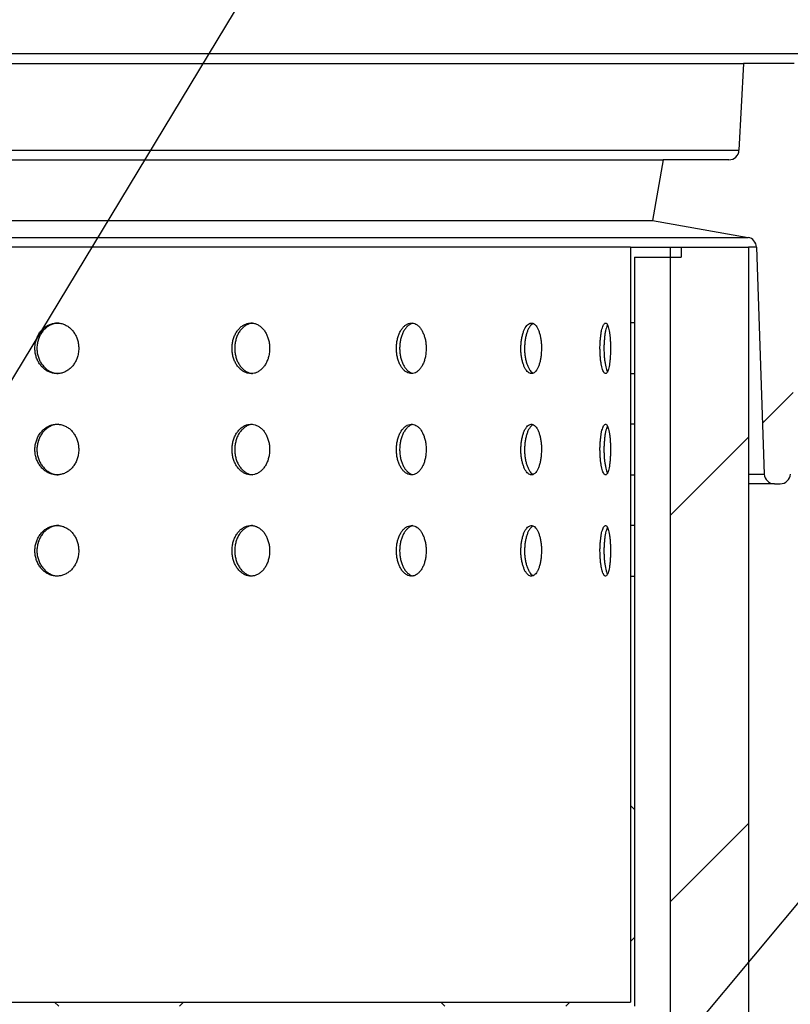
# Model space of a CAD drawing. Units: millimetres. Extents: x 10 to 410, y 10 to 287.
# Drawn here: x 104 to 113, y 201 to 212 of the extents above; entities that cross this region are included whole.
import ezdxf

# ---------------------------------------------------------------- set-up
doc = ezdxf.new("R2010")
doc.units = ezdxf.units.MM
doc.linetypes.add('SLD-Solid', pattern=[0])
doc.styles.get("Standard").update_dxf_attribs({"font": 'arial.ttf'})
doc.dimstyles.new('SLDDIMSTYLE1', dxfattribs={"dimtxt": 0.18, "dimasz": 1.2, "dimexe": 0, "dimexo": 0.0625, "dimgap": 0, "dimtad": 0, "dimtih": 1, "dimtoh": 1, "dimdec": 0, "dimrnd": 1e-09, "dimzin": 0, "dimdsep": 46, "dimtxsty": 'Standard', "dimblk1": 'DOT', "dimblk2": 'DOT', "dimsah": 1, "dimcen": 0.09, "dimadec": 0, "dimazin": 0, "dimtfac": 1.2, "dimtdec": 0, "dimtofl": 0, "dimtmove": 0, "dimatfit": 3, "dimldrblk": 'DOT', "dimfxl": 1, "dimfrac": 2, "dimtolj": 1, "dimtzin": 0, "dimarcsym": 0})
doc.dimstyles.new('SLDDIMSTYLE2', dxfattribs={"dimtxt": 0.18, "dimasz": 4, "dimexe": 0, "dimexo": 0.0625, "dimgap": 0, "dimtad": 0, "dimtih": 1, "dimtoh": 1, "dimdec": 0, "dimrnd": 1e-09, "dimzin": 0, "dimdsep": 46, "dimtxsty": 'Standard', "dimsah": 1, "dimcen": 0.09, "dimadec": 0, "dimazin": 0, "dimtfac": 4, "dimtdec": 0, "dimtofl": 0, "dimtmove": 0, "dimatfit": 3, "dimfxl": 1, "dimfrac": 2, "dimtolj": 1, "dimtzin": 0, "dimarcsym": 0})

# ---------------------------------------------------------------- blocks, each defined once
blk = doc.blocks.new('_Dot')
at = {"color": 0, "linetype": 'ByBlock', "lineweight": -2}
blk.add_line((-0.5, 0), (-1, 0), dxfattribs=at)
at = {"color": 0, "linetype": 'ByBlock', "const_width": 0.5}
blk.add_lwpolyline([(-0.25, 0, 1), (0.25, 0, 1)], format="xyb", close=True, dxfattribs=at)

msp = doc.modelspace()

# ---------------------------------------------------------------- hatches: boundary and pattern name
at = {"linetype": 'SLD-Solid', "lineweight": 18}
h = msp.add_hatch(dxfattribs=at)
h.set_pattern_fill('ANSI31', style=0)
edge = h.paths.add_edge_path(flags=0)
edge.add_line((115.763, 211.588), (115.695, 211.471))
edge.add_line((115.695, 211.471), (115.125, 211.471))
edge.add_line((115.125, 211.471), (115.057, 211.588))
edge.add_line((115.057, 211.588), (114.586, 211.588))
edge.add_line((114.586, 211.588), (114.518, 211.471))
edge.add_line((114.518, 211.471), (113.948, 211.471))
edge.add_line((113.948, 211.471), (113.88, 211.588))
edge.add_line((113.88, 211.588), (113.41, 211.588))
edge.add_line((113.41, 211.588), (113.367, 211.471))
edge.add_line((113.367, 211.471), (112.779, 211.471))
edge.add_line((112.779, 211.471), (112.726, 210.464))
edge.add_arc((112.609, 210.471), 0.118, 270, 357, ccw=False)
edge.add_line((112.609, 210.353), (111.844, 210.353))
edge.add_line((111.844, 210.353), (111.72, 209.647))
edge.add_line((111.72, 209.647), (112.832, 209.451))
edge.add_arc((112.812, 209.335), 0.118, 2, 80, ccw=False)
edge.add_line((112.929, 209.339), (113.021, 206.702))
edge.add_arc((113.139, 206.706), 0.118, 182, 270)
edge.add_line((113.139, 206.588), (113.206, 206.588))
edge.add_arc((113.206, 206.706), 0.118, 270, 358)
edge.add_line((113.323, 206.702), (113.426, 209.627))
edge.add_arc((114.013, 209.606), 0.588, 160, 178, ccw=False)
edge.add_line((113.461, 209.807), (113.711, 210.495))
edge.add_arc((114.264, 210.294), 0.588, 90, 160, ccw=False)
edge.add_line((114.264, 210.882), (115.506, 210.882))
edge.add_arc((115.506, 210.294), 0.588, 45, 90, ccw=False)
edge.add_line((115.922, 210.71), (115.926, 210.706))
edge.add_line((115.926, 210.706), (116.514, 210.706))
edge.add_line((116.514, 210.706), (116.263, 211.395))
edge.add_arc((115.987, 211.294), 0.294, 20, 90)
edge.add_line((115.987, 211.588), (115.763, 211.588))
h = msp.add_hatch(dxfattribs=at)
h.set_pattern_fill('ANSI38', style=0)
h.paths.add_polyline_path([(111.467, 208.457), (111.514, 208.457), (111.514, 209.222), (112.055, 209.222), (112.055, 209.339), (111.467, 209.339)], flags=0)
h = msp.add_hatch(dxfattribs=at)
h.set_pattern_fill('ANSI31', style=0)
h.paths.add_polyline_path([(111.932, 209.339), (111.932, 165.222), (112.838, 165.222), (112.838, 209.339)], flags=0)
h = msp.add_hatch(dxfattribs=at)
h.set_pattern_fill('ANSI38', style=0)
h.paths.add_polyline_path([(111.514, 207.869), (111.467, 207.869), (111.467, 207.28), (111.514, 207.28)], flags=0)
h = msp.add_hatch(dxfattribs=at)
h.set_pattern_fill('ANSI38', style=0)
h.paths.add_polyline_path([(111.467, 206.104), (111.514, 206.104), (111.514, 206.692), (111.467, 206.692)], flags=0)
h = msp.add_hatch(dxfattribs=at)
h.set_pattern_fill('ANSI38', style=0)
h.paths.add_polyline_path([(84.797, 205.516), (84.749, 205.516), (84.749, 200.516), (111.514, 200.516), (111.514, 205.516), (111.467, 205.516), (111.467, 200.563), (84.797, 200.563)], flags=0)

# ---------------------------------------------------------------- linework, layer by layer
at = {"color": 7, "linetype": 'SLD-Solid', "lineweight": 25}
for p, q in [((98.132, 211.588), (113.41, 211.588)), ((99.738, 211.471), (112.779, 211.471)), ((112.779, 211.471), (112.726, 210.464)), ((113.367, 211.471), (112.779, 211.471)), ((99.635, 210.464), (112.726, 210.464)), ((98.132, 210.353), (111.844, 210.353)), ((111.844, 210.353), (111.72, 209.647)), ((112.609, 210.353), (111.844, 210.353)), ((98.132, 209.647), (111.72, 209.647)), ((111.72, 209.647), (112.832, 209.451)), ((98.132, 209.451), (112.832, 209.451)), ((111.467, 209.339), (98.867, 209.339)), ((111.467, 209.339), (111.467, 208.457)), ((111.467, 209.339), (112.055, 209.339)), ((111.932, 165.222), (111.932, 209.339)), ((111.932, 209.339), (112.838, 209.339)), ((112.055, 209.339), (112.055, 209.222)), ((112.838, 209.339), (112.838, 165.222)), ((112.929, 209.339), (113.021, 206.702)), ((111.514, 209.222), (111.514, 208.457)), ((111.514, 209.222), (112.055, 209.222)), ((111.514, 208.457), (111.467, 208.457)), ((111.467, 207.869), (111.467, 207.28)), ((111.467, 207.869), (111.514, 207.869)), ((111.514, 207.869), (111.514, 207.28)), ((111.514, 207.28), (111.467, 207.28)), ((111.467, 206.692), (111.467, 206.104)), ((111.467, 206.692), (111.514, 206.692)), ((111.514, 206.692), (111.514, 206.104)), ((113.139, 206.588), (112.838, 206.588)), ((113.139, 206.588), (113.206, 206.588)), ((111.514, 206.104), (111.467, 206.104)), ((111.467, 205.516), (111.467, 200.563)), ((111.467, 205.516), (111.514, 205.516)), ((111.514, 205.516), (111.514, 200.516)), ((84.797, 200.563), (111.467, 200.563))]:
    msp.add_line(p, q, dxfattribs=at)
at = {"color": 8, "linetype": 'SLD-Solid', "lineweight": 25}
for p, q in [((112.929, 209.339), (112.838, 209.339)), ((112.838, 206.702), (113.021, 206.702))]:
    msp.add_line(p, q, dxfattribs=at)
at = {"color": 7, "linetype": 'SLD-Solid', "lineweight": 25}
for centre, start, end in [((112.609, 210.471), 270, 357), ((112.812, 209.335), 2, 80), ((113.139, 206.706), 182, 270), ((113.206, 206.706), 270, 358)]:
    msp.add_arc(centre, 0.118, start, end, dxfattribs=at)
for points, knots in [([(105.053, 208.163), (105.052, 208.179), (105.05, 208.212), (105.039, 208.261), (105.022, 208.306), (104.998, 208.347), (104.969, 208.383), (104.935, 208.413), (104.897, 208.436), (104.856, 208.451), (104.813, 208.458), (104.77, 208.456), (104.727, 208.446), (104.687, 208.428), (104.65, 208.403), (104.617, 208.371), (104.589, 208.332), (104.567, 208.289), (104.552, 208.243), (104.543, 208.194), (104.542, 208.144), (104.549, 208.095), (104.562, 208.048), (104.583, 208.004), (104.609, 207.964), (104.641, 207.93), (104.677, 207.903), (104.717, 207.883), (104.759, 207.871), (104.802, 207.867), (104.845, 207.872), (104.886, 207.885), (104.925, 207.906), (104.961, 207.934), (104.991, 207.969), (105.017, 208.009), (105.036, 208.053), (105.05, 208.105), (105.051, 208.142), (105.053, 208.163)], [0, 0, 0, 0, 0.026843, 0.053686, 0.080529, 0.107372, 0.134219, 0.161066, 0.187916, 0.214765, 0.241611, 0.268456, 0.295297, 0.322137, 0.34898, 0.375823, 0.402672, 0.42952, 0.456369, 0.483218, 0.510062, 0.536905, 0.563745, 0.590586, 0.617431, 0.644276, 0.671126, 0.697975, 0.724822, 0.75167, 0.778511, 0.805352, 0.832194, 0.859036, 0.885883, 0.91273, 0.93958, 0.966429, 1, 1, 1, 1]), ([(104.823, 208.456), (104.813, 208.456), (104.789, 208.456), (104.751, 208.446), (104.711, 208.429), (104.673, 208.403), (104.64, 208.371), (104.612, 208.332), (104.59, 208.289), (104.575, 208.243), (104.567, 208.194), (104.566, 208.144), (104.572, 208.095), (104.586, 208.048), (104.606, 208.004), (104.633, 207.964), (104.665, 207.93), (104.701, 207.903), (104.741, 207.883), (104.778, 207.872), (104.802, 207.87), (104.812, 207.87)], [0, 0, 0, 0, 0.037408, 0.091809, 0.146211, 0.200617, 0.255023, 0.30944, 0.363858, 0.418276, 0.472694, 0.527101, 0.581506, 0.635908, 0.690309, 0.744719, 0.799129, 0.853549, 0.907969, 0.962383, 1, 1, 1, 1]), ([(107.271, 208.163), (107.271, 208.179), (107.269, 208.212), (107.26, 208.261), (107.245, 208.306), (107.225, 208.347), (107.2, 208.383), (107.171, 208.413), (107.138, 208.436), (107.103, 208.451), (107.066, 208.458), (107.029, 208.456), (106.993, 208.446), (106.958, 208.428), (106.926, 208.403), (106.898, 208.371), (106.874, 208.332), (106.855, 208.289), (106.841, 208.243), (106.834, 208.194), (106.834, 208.144), (106.839, 208.095), (106.851, 208.048), (106.868, 208.004), (106.891, 207.964), (106.919, 207.93), (106.95, 207.903), (106.984, 207.883), (107.02, 207.871), (107.057, 207.867), (107.094, 207.872), (107.129, 207.885), (107.163, 207.906), (107.193, 207.934), (107.219, 207.969), (107.241, 208.009), (107.257, 208.053), (107.269, 208.105), (107.27, 208.142), (107.271, 208.163)], [0, 0, 0, 0, 0.026843, 0.053686, 0.080529, 0.107372, 0.134219, 0.161066, 0.187916, 0.214765, 0.241611, 0.268456, 0.295297, 0.322137, 0.34898, 0.375823, 0.402672, 0.429521, 0.456369, 0.483218, 0.510062, 0.536905, 0.563745, 0.590586, 0.617431, 0.644276, 0.671126, 0.697975, 0.724822, 0.751669, 0.778511, 0.805352, 0.832194, 0.859036, 0.885883, 0.91273, 0.93958, 0.966429, 1, 1, 1, 1]), ([(107.072, 208.455), (107.068, 208.455), (107.052, 208.455), (107.025, 208.446), (106.99, 208.429), (106.958, 208.403), (106.929, 208.371), (106.905, 208.332), (106.886, 208.289), (106.873, 208.243), (106.866, 208.194), (106.865, 208.144), (106.871, 208.095), (106.882, 208.048), (106.9, 208.004), (106.923, 207.964), (106.95, 207.93), (106.981, 207.903), (107.016, 207.883), (107.046, 207.872), (107.065, 207.871), (107.071, 207.87)], [0, 0, 0, 0, 0.016948, 0.073053, 0.129158, 0.185269, 0.24138, 0.297501, 0.353624, 0.409747, 0.465869, 0.52198, 0.57809, 0.634195, 0.690301, 0.746415, 0.802529, 0.858655, 0.914778, 0.970898, 1, 1, 1, 1]), ([(109.091, 208.163), (109.09, 208.179), (109.089, 208.212), (109.082, 208.261), (109.07, 208.306), (109.054, 208.347), (109.035, 208.383), (109.012, 208.413), (108.986, 208.436), (108.958, 208.451), (108.929, 208.458), (108.9, 208.456), (108.871, 208.446), (108.844, 208.428), (108.818, 208.403), (108.795, 208.371), (108.776, 208.332), (108.761, 208.289), (108.751, 208.243), (108.745, 208.194), (108.744, 208.144), (108.749, 208.095), (108.758, 208.048), (108.772, 208.004), (108.79, 207.964), (108.812, 207.93), (108.837, 207.903), (108.864, 207.883), (108.893, 207.871), (108.922, 207.867), (108.951, 207.872), (108.979, 207.885), (109.005, 207.906), (109.029, 207.934), (109.05, 207.969), (109.067, 208.009), (109.079, 208.053), (109.089, 208.105), (109.09, 208.142), (109.091, 208.163)], [0, 0, 0, 0, 0.026843, 0.053686, 0.080529, 0.107372, 0.134219, 0.161066, 0.187916, 0.214765, 0.241611, 0.268456, 0.295296, 0.322137, 0.34898, 0.375823, 0.402672, 0.42952, 0.456369, 0.483218, 0.510062, 0.536905, 0.563745, 0.590586, 0.617431, 0.644276, 0.671126, 0.697975, 0.724823, 0.751669, 0.778511, 0.805353, 0.832194, 0.859036, 0.885883, 0.91273, 0.93958, 0.966429, 1, 1, 1, 1]), ([(108.937, 208.455), (108.928, 208.452), (108.909, 208.447), (108.882, 208.428), (108.856, 208.403), (108.834, 208.371), (108.814, 208.332), (108.799, 208.289), (108.789, 208.243), (108.783, 208.194), (108.782, 208.144), (108.787, 208.095), (108.796, 208.048), (108.81, 208.004), (108.828, 207.964), (108.85, 207.93), (108.875, 207.903), (108.902, 207.883), (108.924, 207.873), (108.936, 207.872), (108.939, 207.871)], [0, 0, 0, 0, 0.05607, 0.114098, 0.17213, 0.230162, 0.288207, 0.346252, 0.404297, 0.462342, 0.520375, 0.578407, 0.636435, 0.694462, 0.752499, 0.810536, 0.868584, 0.92663, 0.984672, 1, 1, 1, 1]), ([(110.431, 208.163), (110.431, 208.179), (110.43, 208.212), (110.425, 208.261), (110.417, 208.306), (110.406, 208.347), (110.393, 208.383), (110.377, 208.413), (110.359, 208.436), (110.34, 208.451), (110.321, 208.458), (110.3, 208.456), (110.28, 208.446), (110.261, 208.428), (110.243, 208.403), (110.227, 208.371), (110.214, 208.332), (110.203, 208.289), (110.196, 208.243), (110.192, 208.194), (110.191, 208.144), (110.194, 208.095), (110.201, 208.048), (110.211, 208.004), (110.224, 207.964), (110.239, 207.93), (110.256, 207.903), (110.275, 207.883), (110.295, 207.871), (110.315, 207.867), (110.336, 207.872), (110.355, 207.885), (110.373, 207.906), (110.389, 207.934), (110.403, 207.969), (110.415, 208.009), (110.423, 208.053), (110.43, 208.105), (110.43, 208.142), (110.431, 208.163)], [0, 0, 0, 0, 0.026843, 0.053686, 0.080529, 0.107372, 0.134219, 0.161066, 0.187916, 0.214765, 0.241611, 0.268456, 0.295297, 0.322137, 0.34898, 0.375823, 0.402672, 0.42952, 0.456369, 0.483218, 0.510062, 0.536905, 0.563745, 0.590586, 0.617431, 0.644276, 0.671126, 0.697975, 0.724822, 0.75167, 0.778511, 0.805353, 0.832194, 0.859036, 0.885883, 0.91273, 0.93958, 0.966429, 1, 1, 1, 1]), ([(110.336, 208.451), (110.332, 208.449), (110.321, 208.445), (110.304, 208.428), (110.286, 208.403), (110.27, 208.371), (110.257, 208.332), (110.246, 208.289), (110.239, 208.243), (110.235, 208.194), (110.234, 208.144), (110.237, 208.095), (110.244, 208.048), (110.254, 208.004), (110.267, 207.964), (110.282, 207.93), (110.299, 207.903), (110.318, 207.883), (110.33, 207.877), (110.336, 207.874)], [0, 0, 0, 0, 0.03795, 0.09851, 0.159074, 0.219639, 0.280217, 0.340795, 0.401373, 0.461951, 0.522517, 0.583081, 0.643641, 0.704201, 0.76477, 0.82534, 0.88592, 0.9465, 1, 1, 1, 1]), ([(111.234, 208.163), (111.234, 208.179), (111.233, 208.212), (111.231, 208.261), (111.227, 208.306), (111.222, 208.347), (111.215, 208.383), (111.207, 208.413), (111.199, 208.436), (111.189, 208.451), (111.179, 208.458), (111.169, 208.456), (111.158, 208.446), (111.148, 208.428), (111.139, 208.403), (111.13, 208.371), (111.123, 208.332), (111.118, 208.289), (111.114, 208.243), (111.111, 208.194), (111.111, 208.144), (111.113, 208.095), (111.116, 208.048), (111.122, 208.004), (111.128, 207.964), (111.137, 207.93), (111.146, 207.903), (111.156, 207.883), (111.166, 207.871), (111.176, 207.867), (111.187, 207.872), (111.196, 207.885), (111.205, 207.906), (111.213, 207.934), (111.22, 207.969), (111.226, 208.009), (111.23, 208.053), (111.233, 208.105), (111.233, 208.142), (111.234, 208.163)], [0, 0, 0, 0, 0.026843, 0.053686, 0.080529, 0.107372, 0.134219, 0.161066, 0.187916, 0.214765, 0.241611, 0.268456, 0.295296, 0.322137, 0.34898, 0.375823, 0.402672, 0.42952, 0.456369, 0.483218, 0.510062, 0.536905, 0.563745, 0.590586, 0.617431, 0.644276, 0.671126, 0.697975, 0.724822, 0.75167, 0.778511, 0.805353, 0.832194, 0.859036, 0.885883, 0.91273, 0.93958, 0.966429, 1, 1, 1, 1]), ([(111.199, 208.435), (111.197, 208.432), (111.192, 208.424), (111.185, 208.403), (111.176, 208.371), (111.169, 208.332), (111.164, 208.289), (111.16, 208.243), (111.157, 208.194), (111.157, 208.144), (111.159, 208.095), (111.162, 208.048), (111.168, 208.004), (111.175, 207.964), (111.183, 207.93), (111.191, 207.905), (111.196, 207.895), (111.198, 207.891)], [0, 0, 0, 0, 0.029802, 0.100882, 0.171962, 0.243056, 0.314151, 0.385246, 0.456342, 0.527422, 0.598501, 0.669574, 0.740648, 0.811733, 0.882818, 0.953916, 1, 1, 1, 1]), ([(111.467, 208.457), (111.467, 208.457), (111.467, 208.456), (111.467, 208.446), (111.466, 208.429), (111.466, 208.403), (111.465, 208.371), (111.465, 208.333), (111.464, 208.29), (111.464, 208.243), (111.464, 208.194), (111.464, 208.144), (111.464, 208.095), (111.464, 208.048), (111.465, 208.004), (111.465, 207.964), (111.466, 207.93), (111.466, 207.903), (111.467, 207.883), (111.467, 207.871), (111.467, 207.869), (111.467, 207.869)], [0, 0, 0, 0, 0.036923, 0.089834, 0.144279, 0.197196, 0.251646, 0.304573, 0.359035, 0.411963, 0.466425, 0.519342, 0.573793, 0.626704, 0.681149, 0.73407, 0.788524, 0.841453, 0.895917, 0.94726, 1, 1, 1, 1]), ([(111.514, 208.457), (111.514, 208.457), (111.514, 208.456), (111.514, 208.446), (111.514, 208.429), (111.513, 208.403), (111.513, 208.371), (111.512, 208.333), (111.511, 208.29), (111.511, 208.243), (111.511, 208.194), (111.511, 208.144), (111.511, 208.095), (111.511, 208.048), (111.512, 208.004), (111.512, 207.964), (111.513, 207.93), (111.513, 207.903), (111.514, 207.883), (111.514, 207.871), (111.514, 207.869), (111.514, 207.869)], [0, 0, 0, 0, 0.036923, 0.089835, 0.14428, 0.197196, 0.251647, 0.304574, 0.359036, 0.411963, 0.466426, 0.519342, 0.573793, 0.626705, 0.68115, 0.734071, 0.788525, 0.841454, 0.895918, 0.94726, 1, 1, 1, 1]), ([(105.053, 206.986), (105.052, 207.003), (105.05, 207.036), (105.039, 207.084), (105.022, 207.129), (104.998, 207.171), (104.969, 207.207), (104.935, 207.237), (104.897, 207.26), (104.856, 207.275), (104.813, 207.281), (104.77, 207.28), (104.727, 207.27), (104.687, 207.252), (104.65, 207.226), (104.617, 207.194), (104.589, 207.156), (104.567, 207.113), (104.552, 207.066), (104.543, 207.017), (104.542, 206.968), (104.549, 206.918), (104.562, 206.871), (104.583, 206.827), (104.609, 206.788), (104.641, 206.754), (104.677, 206.726), (104.717, 206.706), (104.759, 206.695), (104.802, 206.691), (104.845, 206.696), (104.886, 206.708), (104.925, 206.729), (104.961, 206.757), (104.991, 206.792), (105.017, 206.832), (105.036, 206.877), (105.05, 206.928), (105.051, 206.966), (105.053, 206.986)], [0, 0, 0, 0, 0.026843, 0.053686, 0.080529, 0.107372, 0.134219, 0.161066, 0.187916, 0.214765, 0.241611, 0.268456, 0.295297, 0.322137, 0.348981, 0.375823, 0.402672, 0.429521, 0.456369, 0.483218, 0.510062, 0.536905, 0.563746, 0.590586, 0.617431, 0.644276, 0.671126, 0.697976, 0.724823, 0.75167, 0.778512, 0.805353, 0.832195, 0.859036, 0.885883, 0.91273, 0.93958, 0.966429, 1, 1, 1, 1]), ([(104.823, 207.28), (104.813, 207.279), (104.789, 207.279), (104.751, 207.27), (104.711, 207.252), (104.673, 207.226), (104.64, 207.194), (104.612, 207.156), (104.59, 207.113), (104.575, 207.066), (104.567, 207.017), (104.566, 206.968), (104.572, 206.918), (104.586, 206.871), (104.606, 206.827), (104.633, 206.788), (104.665, 206.754), (104.701, 206.726), (104.741, 206.707), (104.778, 206.695), (104.802, 206.694), (104.812, 206.693)], [0, 0, 0, 0, 0.037408, 0.091809, 0.146211, 0.200616, 0.255023, 0.309441, 0.363858, 0.418276, 0.472694, 0.5271, 0.581507, 0.635907, 0.690309, 0.74472, 0.79913, 0.853549, 0.907969, 0.962383, 1, 1, 1, 1]), ([(107.271, 206.986), (107.271, 207.003), (107.269, 207.036), (107.26, 207.084), (107.245, 207.129), (107.225, 207.171), (107.2, 207.207), (107.171, 207.237), (107.138, 207.26), (107.103, 207.275), (107.066, 207.281), (107.029, 207.28), (106.993, 207.27), (106.958, 207.252), (106.926, 207.226), (106.898, 207.194), (106.874, 207.156), (106.855, 207.113), (106.841, 207.066), (106.834, 207.017), (106.834, 206.968), (106.839, 206.918), (106.851, 206.871), (106.868, 206.827), (106.891, 206.788), (106.919, 206.754), (106.95, 206.726), (106.984, 206.706), (107.02, 206.695), (107.057, 206.691), (107.094, 206.696), (107.129, 206.708), (107.163, 206.729), (107.193, 206.757), (107.219, 206.792), (107.241, 206.832), (107.257, 206.877), (107.269, 206.928), (107.27, 206.966), (107.271, 206.986)], [0, 0, 0, 0, 0.026843, 0.053686, 0.080529, 0.107372, 0.134219, 0.161066, 0.187916, 0.214766, 0.241611, 0.268456, 0.295297, 0.322137, 0.348981, 0.375823, 0.402672, 0.429521, 0.45637, 0.483218, 0.510062, 0.536905, 0.563746, 0.590586, 0.617431, 0.644276, 0.671126, 0.697976, 0.724823, 0.75167, 0.778511, 0.805353, 0.832195, 0.859036, 0.885883, 0.91273, 0.93958, 0.96643, 1, 1, 1, 1]), ([(107.072, 207.279), (107.068, 207.279), (107.052, 207.279), (107.025, 207.269), (106.99, 207.252), (106.958, 207.226), (106.929, 207.194), (106.905, 207.156), (106.886, 207.113), (106.873, 207.066), (106.866, 207.017), (106.865, 206.968), (106.871, 206.918), (106.882, 206.871), (106.9, 206.827), (106.923, 206.788), (106.95, 206.754), (106.981, 206.726), (107.016, 206.707), (107.046, 206.696), (107.065, 206.694), (107.071, 206.694)], [0, 0, 0, 0, 0.016948, 0.0730531, 0.1291581, 0.1852691, 0.2413796, 0.2975016, 0.3536234, 0.4097462, 0.4658687, 0.5219795, 0.5780905, 0.6341949, 0.6903002, 0.7464157, 0.8025299, 0.8586544, 0.9147783, 0.9708977, 1, 1, 1, 1]), ([(109.091, 206.986), (109.09, 207.003), (109.089, 207.036), (109.082, 207.084), (109.07, 207.129), (109.054, 207.171), (109.035, 207.207), (109.012, 207.237), (108.986, 207.26), (108.958, 207.275), (108.929, 207.281), (108.9, 207.28), (108.871, 207.27), (108.844, 207.252), (108.818, 207.226), (108.795, 207.194), (108.776, 207.156), (108.761, 207.113), (108.751, 207.066), (108.745, 207.017), (108.744, 206.968), (108.749, 206.918), (108.758, 206.871), (108.772, 206.827), (108.79, 206.788), (108.812, 206.754), (108.837, 206.726), (108.864, 206.706), (108.893, 206.695), (108.922, 206.691), (108.951, 206.696), (108.979, 206.708), (109.005, 206.729), (109.029, 206.757), (109.05, 206.792), (109.067, 206.832), (109.079, 206.877), (109.089, 206.928), (109.09, 206.966), (109.091, 206.986)], [0, 0, 0, 0, 0.026843, 0.053686, 0.080529, 0.107372, 0.134219, 0.161066, 0.187916, 0.214766, 0.241611, 0.268456, 0.295297, 0.322137, 0.34898, 0.375823, 0.402672, 0.429521, 0.456369, 0.483218, 0.510062, 0.536905, 0.563746, 0.590586, 0.617431, 0.644276, 0.671126, 0.697976, 0.724823, 0.75167, 0.778511, 0.805353, 0.832194, 0.859036, 0.885883, 0.91273, 0.93958, 0.96643, 1, 1, 1, 1]), ([(108.937, 207.278), (108.928, 207.275), (108.909, 207.27), (108.882, 207.252), (108.856, 207.226), (108.834, 207.194), (108.814, 207.156), (108.799, 207.113), (108.789, 207.066), (108.783, 207.017), (108.782, 206.968), (108.787, 206.918), (108.796, 206.871), (108.81, 206.827), (108.828, 206.788), (108.85, 206.754), (108.875, 206.726), (108.902, 206.707), (108.924, 206.696), (108.936, 206.695), (108.939, 206.695)], [0, 0, 0, 0, 0.05607, 0.114098, 0.17213, 0.230162, 0.288208, 0.346252, 0.404297, 0.462342, 0.520375, 0.578408, 0.636435, 0.694462, 0.7525, 0.810537, 0.868583, 0.92663, 0.984672, 1, 1, 1, 1]), ([(110.431, 206.986), (110.431, 207.003), (110.43, 207.036), (110.425, 207.084), (110.417, 207.129), (110.406, 207.171), (110.393, 207.207), (110.377, 207.237), (110.359, 207.26), (110.34, 207.275), (110.321, 207.281), (110.3, 207.28), (110.28, 207.27), (110.261, 207.252), (110.243, 207.226), (110.227, 207.194), (110.214, 207.156), (110.203, 207.113), (110.196, 207.066), (110.192, 207.017), (110.191, 206.968), (110.194, 206.918), (110.201, 206.871), (110.211, 206.827), (110.224, 206.788), (110.239, 206.754), (110.256, 206.726), (110.275, 206.706), (110.295, 206.695), (110.315, 206.691), (110.336, 206.696), (110.355, 206.708), (110.373, 206.729), (110.389, 206.757), (110.403, 206.792), (110.415, 206.832), (110.423, 206.877), (110.43, 206.928), (110.43, 206.966), (110.431, 206.986)], [0, 0, 0, 0, 0.026843, 0.053686, 0.080529, 0.107372, 0.134219, 0.161066, 0.187916, 0.214766, 0.241611, 0.268456, 0.295297, 0.322137, 0.34898, 0.375823, 0.402672, 0.429521, 0.456369, 0.483218, 0.510062, 0.536905, 0.563746, 0.590586, 0.617431, 0.644276, 0.671126, 0.697976, 0.724823, 0.75167, 0.778511, 0.805353, 0.832195, 0.859036, 0.885883, 0.91273, 0.93958, 0.96643, 1, 1, 1, 1]), ([(110.336, 207.275), (110.332, 207.273), (110.321, 207.268), (110.304, 207.252), (110.286, 207.227), (110.27, 207.194), (110.257, 207.156), (110.246, 207.113), (110.239, 207.066), (110.235, 207.017), (110.234, 206.968), (110.237, 206.918), (110.244, 206.871), (110.254, 206.827), (110.267, 206.788), (110.282, 206.754), (110.299, 206.727), (110.318, 206.707), (110.33, 206.7), (110.336, 206.697)], [0, 0, 0, 0, 0.0379499, 0.0985096, 0.1590741, 0.2196394, 0.2802176, 0.3407949, 0.4013729, 0.4619511, 0.5225166, 0.5830822, 0.6436409, 0.7042006, 0.7647707, 0.8253404, 0.8859203, 0.9465002, 1, 1, 1, 1]), ([(111.234, 206.986), (111.234, 207.003), (111.233, 207.036), (111.231, 207.084), (111.227, 207.129), (111.222, 207.171), (111.215, 207.207), (111.207, 207.237), (111.199, 207.26), (111.189, 207.275), (111.179, 207.281), (111.169, 207.28), (111.158, 207.27), (111.148, 207.252), (111.139, 207.226), (111.13, 207.194), (111.123, 207.156), (111.118, 207.113), (111.114, 207.066), (111.111, 207.017), (111.111, 206.968), (111.113, 206.918), (111.116, 206.871), (111.122, 206.827), (111.128, 206.788), (111.137, 206.754), (111.146, 206.726), (111.156, 206.706), (111.166, 206.695), (111.176, 206.691), (111.187, 206.696), (111.196, 206.708), (111.205, 206.729), (111.213, 206.757), (111.22, 206.792), (111.226, 206.832), (111.23, 206.877), (111.233, 206.928), (111.233, 206.966), (111.234, 206.986)], [0, 0, 0, 0, 0.026843, 0.053686, 0.080529, 0.107372, 0.134219, 0.161066, 0.187916, 0.214766, 0.241611, 0.268456, 0.295297, 0.322137, 0.34898, 0.375823, 0.402672, 0.429521, 0.45637, 0.483218, 0.510062, 0.536905, 0.563746, 0.590586, 0.617431, 0.644276, 0.671126, 0.697976, 0.724823, 0.75167, 0.778511, 0.805353, 0.832195, 0.859036, 0.885883, 0.91273, 0.93958, 0.96643, 1, 1, 1, 1]), ([(111.199, 207.258), (111.197, 207.256), (111.192, 207.248), (111.185, 207.226), (111.176, 207.194), (111.169, 207.156), (111.164, 207.113), (111.16, 207.066), (111.157, 207.017), (111.157, 206.968), (111.159, 206.918), (111.162, 206.871), (111.168, 206.827), (111.175, 206.788), (111.183, 206.754), (111.191, 206.729), (111.196, 206.719), (111.198, 206.715)], [0, 0, 0, 0, 0.029802, 0.1008816, 0.1719612, 0.2430565, 0.3141506, 0.3852457, 0.4563408, 0.5274211, 0.5985015, 0.6695736, 0.7406471, 0.8117328, 0.8828178, 0.9539154, 1, 1, 1, 1]), ([(111.467, 207.28), (111.467, 207.28), (111.467, 207.279), (111.467, 207.27), (111.466, 207.252), (111.466, 207.227), (111.465, 207.195), (111.465, 207.156), (111.464, 207.113), (111.464, 207.067), (111.464, 207.018), (111.464, 206.968), (111.464, 206.919), (111.464, 206.871), (111.465, 206.827), (111.465, 206.788), (111.466, 206.754), (111.466, 206.726), (111.467, 206.707), (111.467, 206.694), (111.467, 206.693), (111.467, 206.692)], [0, 0, 0, 0, 0.036923, 0.089834, 0.14428, 0.197196, 0.251646, 0.304573, 0.359036, 0.411963, 0.466425, 0.519342, 0.573793, 0.626704, 0.68115, 0.73407, 0.788524, 0.841453, 0.895917, 0.94726, 1, 1, 1, 1]), ([(111.514, 207.28), (111.514, 207.28), (111.514, 207.279), (111.514, 207.27), (111.514, 207.252), (111.513, 207.227), (111.513, 207.195), (111.512, 207.156), (111.511, 207.113), (111.511, 207.067), (111.511, 207.018), (111.511, 206.968), (111.511, 206.919), (111.511, 206.871), (111.512, 206.827), (111.512, 206.788), (111.513, 206.754), (111.513, 206.726), (111.514, 206.707), (111.514, 206.694), (111.514, 206.693), (111.514, 206.692)], [0, 0, 0, 0, 0.036923, 0.089835, 0.14428, 0.197196, 0.251647, 0.304574, 0.359036, 0.411963, 0.466426, 0.519343, 0.573794, 0.626705, 0.68115, 0.734071, 0.788525, 0.841454, 0.895918, 0.94726, 1, 1, 1, 1]), ([(105.053, 205.81), (105.052, 205.826), (105.05, 205.859), (105.039, 205.908), (105.022, 205.953), (104.998, 205.994), (104.969, 206.03), (104.935, 206.06), (104.897, 206.083), (104.856, 206.098), (104.813, 206.105), (104.77, 206.103), (104.727, 206.093), (104.687, 206.076), (104.65, 206.05), (104.617, 206.018), (104.589, 205.979), (104.567, 205.936), (104.552, 205.89), (104.543, 205.841), (104.542, 205.791), (104.549, 205.742), (104.562, 205.695), (104.583, 205.651), (104.609, 205.611), (104.641, 205.577), (104.677, 205.55), (104.717, 205.53), (104.759, 205.518), (104.802, 205.514), (104.845, 205.519), (104.886, 205.532), (104.925, 205.553), (104.961, 205.581), (104.991, 205.616), (105.017, 205.656), (105.036, 205.7), (105.05, 205.752), (105.051, 205.789), (105.053, 205.81)], [0, 0, 0, 0, 0.026843, 0.053686, 0.080529, 0.107372, 0.134219, 0.161066, 0.187916, 0.214765, 0.241611, 0.268456, 0.295297, 0.322137, 0.34898, 0.375823, 0.402672, 0.429521, 0.45637, 0.483219, 0.510061, 0.536905, 0.563745, 0.590586, 0.617431, 0.644276, 0.671126, 0.697976, 0.724822, 0.75167, 0.778511, 0.805353, 0.832194, 0.859036, 0.885883, 0.91273, 0.93958, 0.966429, 1, 1, 1, 1]), ([(104.823, 206.103), (104.813, 206.103), (104.789, 206.103), (104.751, 206.093), (104.711, 206.076), (104.673, 206.05), (104.64, 206.018), (104.612, 205.979), (104.59, 205.936), (104.575, 205.89), (104.567, 205.841), (104.566, 205.791), (104.572, 205.742), (104.586, 205.695), (104.606, 205.651), (104.633, 205.611), (104.665, 205.577), (104.701, 205.55), (104.741, 205.53), (104.778, 205.519), (104.802, 205.517), (104.812, 205.517)], [0, 0, 0, 0, 0.037408, 0.091809, 0.146211, 0.200616, 0.255023, 0.309441, 0.363858, 0.418276, 0.472694, 0.5271, 0.581507, 0.635908, 0.690309, 0.744719, 0.799129, 0.853549, 0.907969, 0.962383, 1, 1, 1, 1]), ([(107.271, 205.81), (107.271, 205.826), (107.269, 205.859), (107.26, 205.908), (107.245, 205.953), (107.225, 205.994), (107.2, 206.03), (107.171, 206.06), (107.138, 206.083), (107.103, 206.098), (107.066, 206.105), (107.029, 206.103), (106.993, 206.093), (106.958, 206.076), (106.926, 206.05), (106.898, 206.018), (106.874, 205.979), (106.855, 205.936), (106.841, 205.89), (106.834, 205.841), (106.834, 205.791), (106.839, 205.742), (106.851, 205.695), (106.868, 205.651), (106.891, 205.611), (106.919, 205.577), (106.95, 205.55), (106.984, 205.53), (107.02, 205.518), (107.057, 205.514), (107.094, 205.519), (107.129, 205.532), (107.163, 205.553), (107.193, 205.581), (107.219, 205.616), (107.241, 205.656), (107.257, 205.7), (107.269, 205.752), (107.27, 205.789), (107.271, 205.81)], [0, 0, 0, 0, 0.026843, 0.053686, 0.080529, 0.107372, 0.134219, 0.161066, 0.187916, 0.214766, 0.241611, 0.268456, 0.295297, 0.322137, 0.34898, 0.375823, 0.402672, 0.429521, 0.45637, 0.483219, 0.510062, 0.536905, 0.563745, 0.590586, 0.617431, 0.644276, 0.671126, 0.697975, 0.724823, 0.75167, 0.778511, 0.805353, 0.832194, 0.859036, 0.885883, 0.91273, 0.93958, 0.96643, 1, 1, 1, 1]), ([(107.072, 206.102), (107.068, 206.102), (107.052, 206.102), (107.025, 206.093), (106.99, 206.076), (106.958, 206.05), (106.929, 206.018), (106.905, 205.979), (106.886, 205.936), (106.873, 205.89), (106.866, 205.841), (106.865, 205.791), (106.871, 205.742), (106.882, 205.695), (106.9, 205.651), (106.923, 205.611), (106.95, 205.577), (106.981, 205.55), (107.016, 205.53), (107.046, 205.519), (107.065, 205.518), (107.071, 205.518)], [0, 0, 0, 0, 0.016948, 0.073053, 0.129158, 0.185269, 0.24138, 0.297502, 0.353623, 0.409746, 0.465869, 0.52198, 0.578091, 0.634196, 0.6903, 0.746415, 0.802529, 0.858654, 0.914779, 0.970898, 1, 1, 1, 1]), ([(109.091, 205.81), (109.09, 205.826), (109.089, 205.859), (109.082, 205.908), (109.07, 205.953), (109.054, 205.994), (109.035, 206.03), (109.012, 206.06), (108.986, 206.083), (108.958, 206.098), (108.929, 206.105), (108.9, 206.103), (108.871, 206.093), (108.844, 206.076), (108.818, 206.05), (108.795, 206.018), (108.776, 205.979), (108.761, 205.936), (108.751, 205.89), (108.745, 205.841), (108.744, 205.791), (108.749, 205.742), (108.758, 205.695), (108.772, 205.651), (108.79, 205.611), (108.812, 205.577), (108.837, 205.55), (108.864, 205.53), (108.893, 205.518), (108.922, 205.514), (108.951, 205.519), (108.979, 205.532), (109.005, 205.553), (109.029, 205.581), (109.05, 205.616), (109.067, 205.656), (109.079, 205.7), (109.089, 205.752), (109.09, 205.789), (109.091, 205.81)], [0, 0, 0, 0, 0.026843, 0.053686, 0.080529, 0.107372, 0.134219, 0.161066, 0.187916, 0.214766, 0.241611, 0.268456, 0.295297, 0.322137, 0.34898, 0.375823, 0.402672, 0.429521, 0.45637, 0.483219, 0.510061, 0.536905, 0.563745, 0.590586, 0.617431, 0.644276, 0.671126, 0.697975, 0.724823, 0.75167, 0.778511, 0.805353, 0.832194, 0.859036, 0.885883, 0.91273, 0.93958, 0.96643, 1, 1, 1, 1]), ([(108.937, 206.102), (108.928, 206.099), (108.909, 206.094), (108.882, 206.075), (108.856, 206.05), (108.834, 206.018), (108.814, 205.979), (108.799, 205.936), (108.789, 205.89), (108.783, 205.841), (108.782, 205.791), (108.787, 205.742), (108.796, 205.695), (108.81, 205.651), (108.828, 205.611), (108.85, 205.577), (108.875, 205.55), (108.902, 205.53), (108.924, 205.52), (108.936, 205.519), (108.939, 205.518)], [0, 0, 0, 0, 0.0560702, 0.1140976, 0.1721297, 0.2301622, 0.2882078, 0.3462519, 0.4042971, 0.4623422, 0.5203752, 0.5784083, 0.6364357, 0.6944623, 0.7524989, 0.810536, 0.8685835, 0.9266306, 0.9846716, 1, 1, 1, 1]), ([(110.431, 205.81), (110.431, 205.826), (110.43, 205.859), (110.425, 205.908), (110.417, 205.953), (110.406, 205.994), (110.393, 206.03), (110.377, 206.06), (110.359, 206.083), (110.34, 206.098), (110.321, 206.105), (110.3, 206.103), (110.28, 206.093), (110.261, 206.076), (110.243, 206.05), (110.227, 206.018), (110.214, 205.979), (110.203, 205.936), (110.196, 205.89), (110.192, 205.841), (110.191, 205.791), (110.194, 205.742), (110.201, 205.695), (110.211, 205.651), (110.224, 205.611), (110.239, 205.577), (110.256, 205.55), (110.275, 205.53), (110.295, 205.518), (110.315, 205.514), (110.336, 205.519), (110.355, 205.532), (110.373, 205.553), (110.389, 205.581), (110.403, 205.616), (110.415, 205.656), (110.423, 205.7), (110.43, 205.752), (110.43, 205.789), (110.431, 205.81)], [0, 0, 0, 0, 0.026843, 0.053686, 0.080529, 0.107372, 0.134219, 0.161066, 0.187916, 0.214766, 0.241611, 0.268456, 0.295297, 0.322137, 0.34898, 0.375823, 0.402672, 0.429521, 0.45637, 0.483219, 0.510061, 0.536905, 0.563745, 0.590586, 0.617431, 0.644276, 0.671126, 0.697975, 0.724823, 0.75167, 0.778511, 0.805353, 0.832194, 0.859036, 0.885883, 0.91273, 0.93958, 0.96643, 1, 1, 1, 1]), ([(110.336, 206.098), (110.332, 206.096), (110.321, 206.092), (110.304, 206.075), (110.286, 206.05), (110.27, 206.018), (110.257, 205.979), (110.246, 205.936), (110.239, 205.89), (110.235, 205.841), (110.234, 205.791), (110.237, 205.742), (110.244, 205.695), (110.254, 205.651), (110.267, 205.611), (110.282, 205.577), (110.299, 205.55), (110.318, 205.53), (110.33, 205.524), (110.336, 205.521)], [0, 0, 0, 0, 0.03795, 0.098509, 0.159074, 0.219639, 0.280217, 0.340795, 0.401373, 0.461951, 0.522517, 0.583082, 0.643642, 0.704201, 0.76477, 0.82534, 0.88592, 0.9465, 1, 1, 1, 1]), ([(111.234, 205.81), (111.234, 205.826), (111.233, 205.859), (111.231, 205.908), (111.227, 205.953), (111.222, 205.994), (111.215, 206.03), (111.207, 206.06), (111.199, 206.083), (111.189, 206.098), (111.179, 206.105), (111.169, 206.103), (111.158, 206.093), (111.148, 206.076), (111.139, 206.05), (111.13, 206.018), (111.123, 205.979), (111.118, 205.936), (111.114, 205.89), (111.111, 205.841), (111.111, 205.791), (111.113, 205.742), (111.116, 205.695), (111.122, 205.651), (111.128, 205.611), (111.137, 205.577), (111.146, 205.55), (111.156, 205.53), (111.166, 205.518), (111.176, 205.514), (111.187, 205.519), (111.196, 205.532), (111.205, 205.553), (111.213, 205.581), (111.22, 205.616), (111.226, 205.656), (111.23, 205.7), (111.233, 205.752), (111.233, 205.789), (111.234, 205.81)], [0, 0, 0, 0, 0.026843, 0.053686, 0.080529, 0.107372, 0.134219, 0.161066, 0.187916, 0.214766, 0.241611, 0.268456, 0.295297, 0.322137, 0.34898, 0.375823, 0.402672, 0.429521, 0.45637, 0.483219, 0.510062, 0.536905, 0.563745, 0.590586, 0.617431, 0.644276, 0.671126, 0.697975, 0.724823, 0.75167, 0.778511, 0.805353, 0.832194, 0.859036, 0.885883, 0.91273, 0.93958, 0.96643, 1, 1, 1, 1]), ([(111.199, 206.082), (111.197, 206.079), (111.192, 206.071), (111.185, 206.05), (111.176, 206.018), (111.169, 205.979), (111.164, 205.936), (111.16, 205.89), (111.157, 205.841), (111.157, 205.791), (111.159, 205.742), (111.162, 205.695), (111.168, 205.651), (111.175, 205.611), (111.183, 205.577), (111.191, 205.553), (111.196, 205.542), (111.198, 205.538)], [0, 0, 0, 0, 0.029802, 0.100882, 0.171961, 0.243057, 0.314151, 0.385246, 0.456341, 0.527421, 0.598502, 0.669575, 0.740647, 0.811732, 0.882817, 0.953915, 1, 1, 1, 1]), ([(111.467, 206.104), (111.467, 206.104), (111.467, 206.103), (111.467, 206.093), (111.466, 206.076), (111.466, 206.05), (111.465, 206.018), (111.465, 205.98), (111.464, 205.937), (111.464, 205.89), (111.464, 205.841), (111.464, 205.791), (111.464, 205.742), (111.464, 205.695), (111.465, 205.651), (111.465, 205.611), (111.466, 205.577), (111.466, 205.55), (111.467, 205.53), (111.467, 205.518), (111.467, 205.516), (111.467, 205.516)], [0, 0, 0, 0, 0.036923, 0.089834, 0.14428, 0.197196, 0.251646, 0.304574, 0.359036, 0.411963, 0.466426, 0.519342, 0.573793, 0.626704, 0.681149, 0.734069, 0.788524, 0.841453, 0.895917, 0.94726, 1, 1, 1, 1]), ([(111.514, 206.104), (111.514, 206.104), (111.514, 206.103), (111.514, 206.093), (111.514, 206.076), (111.513, 206.05), (111.513, 206.018), (111.512, 205.98), (111.511, 205.937), (111.511, 205.89), (111.511, 205.841), (111.511, 205.791), (111.511, 205.742), (111.511, 205.695), (111.512, 205.651), (111.512, 205.611), (111.513, 205.577), (111.513, 205.55), (111.514, 205.53), (111.514, 205.518), (111.514, 205.516), (111.514, 205.516)], [0, 0, 0, 0, 0.036923, 0.089835, 0.14428, 0.197197, 0.251647, 0.304574, 0.359036, 0.411963, 0.466426, 0.519342, 0.573793, 0.626704, 0.68115, 0.734071, 0.788524, 0.841454, 0.895918, 0.94726, 1, 1, 1, 1])]:
    msp.add_open_spline(points, degree=3, knots=knots, dxfattribs=at)

# ---------------------------------------------------------------- leaders
at = {"color": 7, "linetype": 'Continuous', "lineweight": 0}
for points, dimstyle in [([(101.361, 202.974), (119.972, 233.767)], 'SLDDIMSTYLE1'), ([(104.7, 191.297), (125.353, 215.993)], 'SLDDIMSTYLE2')]:
    msp.add_leader(points, dimstyle=dimstyle, dxfattribs=at)

doc.saveas('drawing.dxf')
